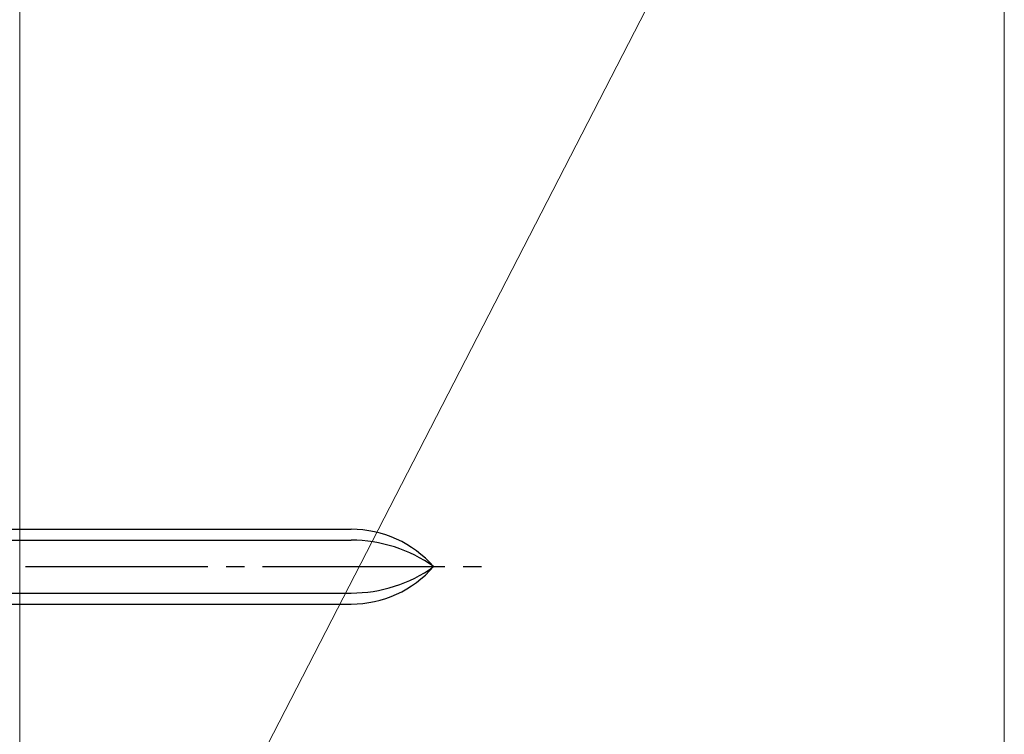
# Model space of a CAD drawing. Extents: x 105 to 1155, y 126 to 1689.
# Drawn here: x 878 to 932, y 275 to 314 of the extents above; entities that cross this region are included whole.
import ezdxf

# ---------------------------------------------------------------- set-up
doc = ezdxf.new("R2010")
doc.units = 0
doc.linetypes.add('YCENTER_1', pattern=[13, 10, -1, 1, -1])
doc.layers.add('YKK_13', color=4, linetype='CONTINUOUS', lineweight=30)
doc.layers.add('YSS_K', color=3, linetype='CONTINUOUS', lineweight=13)

msp = doc.modelspace()

# ---------------------------------------------------------------- linework, layer by layer
at = {"layer": 'YKK_13'}
for p, q in [((865.131, 285.933), (896.615, 285.933)), ((865.131, 285.333), (896.615, 285.333)), ((865.131, 282.433), (896.615, 282.433)), ((865.131, 281.833), (896.615, 281.833))]:
    msp.add_line(p, q, dxfattribs=at)
at = {"layer": 'YKK_13', "linetype": 'YCENTER_1'}
msp.add_line((839.756, 283.883), (903.789, 283.883), dxfattribs=at)
at = {"layer": 'YKK_13'}
for centre, radius, start, end in [((896.615, 279.933), 6, 41.1729, 90), ((896.615, 277.575), 7.759, 54.401, 90), ((896.615, 287.833), 6, 270, 318.8271), ((896.615, 290.192), 7.759, 270, 305.599)]:
    msp.add_arc(centre, radius, start, end, dxfattribs=at)
at = {"layer": 'YSS_K'}
for p, q in [((932.431, 352.682, 0), (878.431, 247.682, 0)), ((878.431, 352.682, 0), (878.431, 247.682, 0)), ((932.431, 247.682, 0), (932.431, 352.682, 0))]:
    msp.add_line(p, q, dxfattribs=at)

doc.saveas('drawing.dxf')
